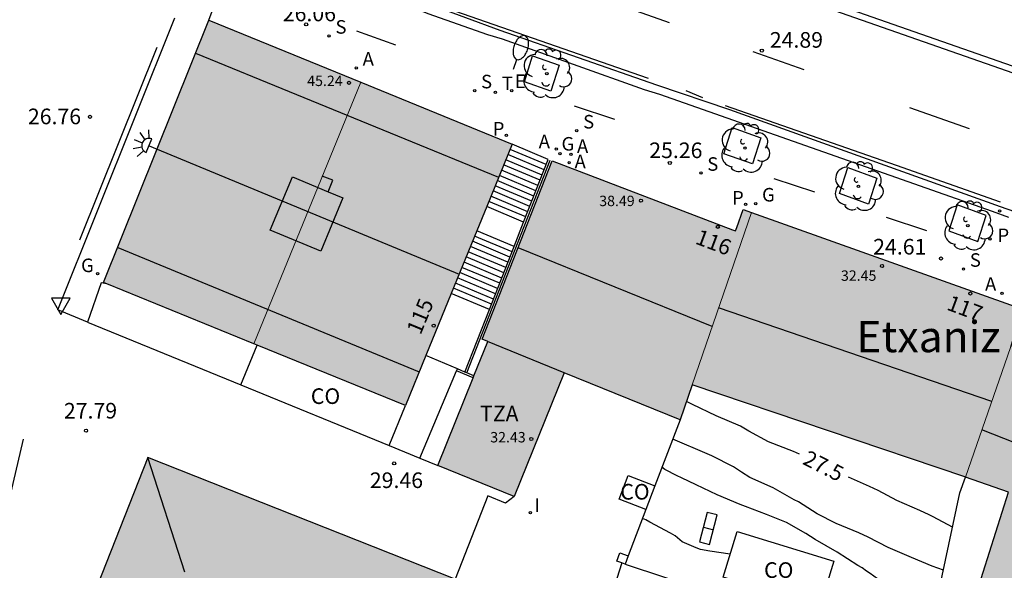
# Model space of a CAD drawing. Units: millimetres. Extents: x 585543 to 585896, y 4796789 to 4797041.
# Drawn here: x 585770 to 585817, y 4796884 to 4796910 of the extents above; entities that cross this region are included whole.
import ezdxf
from ezdxf.enums import TextEntityAlignment as Align

# ---------------------------------------------------------------- set-up
doc = ezdxf.new("R2010")
doc.units = ezdxf.units.MM
for name, color, linetype in [('020104', 34, 'Continuous'), ('020204', 9, 'Continuous'), ('020307', 24, 'Continuous'), ('020308', 9, 'Continuous'), ('060106', 9, 'BARANDILLA'), ('060108', 9, 'Continuous'), ('060110', 9, 'Continuous'), ('060113', 4, 'Continuous'), ('060117', 9, 'Continuous'), ('060124', 9, 'Continuous'), ('060126', 9, 'Continuous'), ('060130', 9, 'Continuous'), ('060141', 9, 'Continuous'), ('060144', 9, 'Continuous'), ('060145', 9, 'Continuous'), ('070105', 6, 'Continuous'), ('070106', 6, 'Continuous'), ('070110', 9, 'Continuous'), ('080106', 1, 'Continuous'), ('080107', 9, 'Continuous'), ('080109', 9, 'Continuous'), ('080110', 9, 'Continuous'), ('080201', 9, 'Continuous'), ('080202', 9, 'Continuous'), ('080301', 9, 'Continuous'), ('080303', 9, 'Continuous'), ('080304', 9, 'Continuous'), ('080308', 9, 'Continuous'), ('080311', 9, 'Continuous'), ('100101', 9, 'Continuous'), ('100202', 3, 'Continuous'), ('200205', 4, 'Continuous'), ('200305', 4, 'Continuous'), ('210203', 4, 'Continuous'), ('210204', 9, 'Continuous'), ('210205', 4, 'Continuous'), ('210303', 4, 'Continuous'), ('210304', 9, 'Continuous'), ('220207', 9, 'Continuous'), ('220307', 9, 'Continuous'), ('230204', 9, 'Continuous'), ('230304', 9, 'Continuous'), ('250202', 9, 'Continuous'), ('250204', 9, 'Continuous'), ('260101', 9, 'Continuous'), ('260103', 9, 'Continuous'), ('260203', 9, 'Continuous'), ('260205', 9, 'Continuous'), ('260303', 9, 'Continuous'), ('270204', 9, 'Continuous'), ('270304', 9, 'Continuous'), ('990501', 21, 'Continuous')]:
    doc.layers.add(name, color=color, linetype=linetype)
for name, color, linetype, lineweight in [('020105', 24, 'Continuous', 30), ('080111', 7, 'Continuous', 30), ('080117', 7, 'Continuous', 20)]:
    doc.layers.add(name, color=color, linetype=linetype, lineweight=lineweight)
doc.styles.add('ARIAL', font='ARIAL.TTF', dxfattribs={"height": 1})
doc.styles.add('ARIALI', font='ARIALI.TTF', dxfattribs={"height": 1})
doc.styles.add('ROMANS', font='romans__.ttf', dxfattribs={"height": 1})
doc.linetypes.add('BARANDILLA', pattern='A,1,[201,DONOSTI.shx,S=0.1,R=0,X=0,Y=0],1', length=2)

# ---------------------------------------------------------------- blocks, each defined once
blk = doc.blocks.new('COTAPU')
blk.add_circle((0, 0), 0.075)
blk = doc.blocks.new('ARBOL')
blk.add_circle((0, 0), 0.0587)
for centre, radius, start, end in [((-0.28, 0.855), 0.3, 359.2878, 173.6078), ((0.097, 0.97), 0.21, 23.1565, 160.4665), ((0.438, 0.881), 0.24, 301.578, 139.328), ((-0.564, 0.381), 0.532, 92.28, 254.58), ((0.656, 0.288), 0.443, 319.8556, 114.7656), ((-0.091, 0.321), 0.12, 119.14, 310.56), ((0.819, -0.249), 0.383, 235.5275, 62.0275), ((-0.556, -0.339), 0.555, 142.64, 266.54), ((-0.039, -0.384), 0.21, 189.64, 323.88), ((-0.301, -0.676), 0.45, 213.78, 295.32), ((0.299, -0.624), 0.532, 224.67, 0.24)]:
    blk.add_arc(centre, radius, start, end)
blk = doc.blocks.new('ABAS')
blk.add_circle((0, 0), 0.055)
blk = doc.blocks.new('SETRA')
at = {"linetype": 'Continuous'}
blk.add_lwpolyline([(0.451, 0.26), (-0.45, 0.26), (-0.001, -0.52)], close=True, dxfattribs=at)
blk = doc.blocks.new('REIND')
blk.add_circle((0, 0), 0.055)
blk = doc.blocks.new('PLUVI3')
blk.add_circle((0, 0), 0.055)
blk = doc.blocks.new('REGTRA')
blk.add_circle((0, 0), 0.055)
blk = doc.blocks.new('REGALU')
blk.add_circle((0, 0), 0.055)
blk = doc.blocks.new('SANEA')
blk.add_circle((0, 0), 0.055)
blk = doc.blocks.new('PLUVI2')
blk.add_circle((0, 0), 0.055)
blk = doc.blocks.new('FAREDI')
blk.add_line((0, 0), (0.5, 0))
blk.add_lwpolyline([(0.5, 0, 0.159986), (0.538, -0.117, 0.106322), (0.675, -0.238, 0.071006), (0.858, -0.309, 0.057309), (1.099, -0.337, 0.057309), (1.339, -0.309, 0.071006), (1.522, -0.238, 0.106322), (1.659, -0.117, 0.159986), (1.697, 0, 0.159986), (1.659, 0.117, 0.106322), (1.522, 0.238, 0.071006), (1.339, 0.309, 0.057309), (1.099, 0.337, 0.057309), (0.858, 0.309, 0.071006), (0.675, 0.238, 0.106322), (0.538, 0.117, 0.159986)], format="xyb", close=True)
blk = doc.blocks.new('REGAS')
blk.add_circle((0, 0), 0.055)
blk = doc.blocks.new('BloquePortal')
blk.add_circle((0, 0), 0.075)
at = {"flags": 5}
blk.add_attdef('INDICE', text='', height=0.75, dxfattribs=at).set_placement((0, 0), align=Align.MIDDLE_CENTER)
blk = doc.blocks.new('PUNTO')
blk.add_circle((0, 0), 0.075)
blk = doc.blocks.new('FAREDE')
at = {"linetype": 'Continuous'}
for p, q in [((0.75, 0.7), (0.57, 0.322)), ((0.415, 0), (0, 0)), ((0.415, 0.36), (0.415, -0.351)), ((1.07, 0.411), (0.715, 0.19)), ((0.738, -0.699), (0.56, -0.32)), ((1.062, -0.416), (0.709, -0.191)), ((1.187, -0.005), (0.768, -0.001))]:
    blk.add_line(p, q, dxfattribs=at)
blk.add_arc((0.413, 0.004), 0.355, 270.4282, 89.5718, dxfattribs=at)

msp = doc.modelspace()

# ---------------------------------------------------------------- hatches: boundary and pattern name
at = {"layer": '990501'}
for points in [[(585786.241, 4796907.076), (585778.937, 4796910.056), (585773.885, 4796897.463), (585781.103, 4796894.528)], [(585793.518, 4796904.107), (585786.241, 4796907.076), (585781.103, 4796894.528), (585788.398, 4796891.562)], [(585805.022, 4796900.824), (585804.623, 4796900.966), (585804.312, 4796900.107), (585804.253, 4796899.935), (585795.437, 4796903.299), (585792.08, 4796894.738), (585792.348, 4796894.629), (585789.942, 4796888.683), (585793.621, 4796887.194), (585796.024, 4796893.134), (585801.588, 4796890.871), (585802.167, 4796892.551)], [(585818.013, 4796896.2), (585817.692, 4796896.311), (585805.022, 4796900.824), (585802.167, 4796892.551), (585815.303, 4796888.125), (585817.473, 4796894.344)], [(585827.227, 4796890.444), (585817.473, 4796894.344), (585815.303, 4796888.124), (585817.366, 4796887.407), (585814.626, 4796878.753), (585822.806, 4796875.606), (585825.3, 4796883.985)], [(585791.198, 4796883.055), (585776.016, 4796889.06), (585773.011, 4796881.463), (585788.193, 4796875.458)]]:
    msp.add_hatch(color=256, dxfattribs=at).paths.add_polyline_path(points)

# ---------------------------------------------------------------- linework, layer by layer
at = {"layer": '020104', "flags": 128}
for points, elevation in [([(585814.238, 4796883.658), (585813.697, 4796883.846), (585812.715, 4796884.264), (585811.593, 4796884.744), (585810.619, 4796885.236), (585810.183, 4796885.448), (585809.091, 4796885.896), (585808.181, 4796886.362), (585807.279, 4796886.93), (585807.065, 4796887.04), (585806.055, 4796887.616), (585804.933, 4796888.106), (585804.533, 4796888.362), (585804.149, 4796888.622), (585803.107, 4796889.152), (585802.883, 4796889.234), (585801.233, 4796889.944)], 28), ([(585813.828, 4796881.74), (585813.201, 4796882.092), (585812.199, 4796882.624), (585811.249, 4796883.114), (585810.725, 4796883.496), (585810.547, 4796883.606), (585810.331, 4796883.772), (585810.129, 4796883.884), (585809.133, 4796884.524), (585808.079, 4796885.136), (585807.635, 4796885.422), (585806.701, 4796885.948), (585805.741, 4796886.33), (585804.733, 4796886.72), (585804.477, 4796886.804), (585803.367, 4796887.28), (585802.361, 4796887.75), (585801.661, 4796888.09), (585801.453, 4796888.178), (585800.859, 4796888.486), (585800.719, 4796888.599)], 28.5), ([(585803.988, 4796884.417), (585803.011, 4796884.564), (585802.575, 4796884.644), (585802.355, 4796884.724), (585801.689, 4796885.018), (585801.353, 4796885.304), (585801.135, 4796885.438), (585800.135, 4796885.966), (585799.945, 4796886.068), (585799.776, 4796886.135)], 29)]:
    msp.add_lwpolyline(points, dxfattribs=dict(at, elevation=elevation))
at = {"layer": '020105', "elevation": 27.5, "flags": 128}
for points in [[(585807.32, 4796889.226), (585807.033, 4796889.345), (585805.841, 4796889.817), (585804.887, 4796890.336), (585804.499, 4796890.562), (585803.327, 4796891.07), (585802.181, 4796891.61), (585801.894, 4796891.759)], [(585814.68, 4796885.727), (585813.757, 4796886.221), (585813.565, 4796886.309), (585813.105, 4796886.521), (585812.001, 4796887.007), (585811.107, 4796887.475), (585810.697, 4796887.667), (585809.675, 4796888.128)]]:
    msp.add_lwpolyline(points, dxfattribs=at)
at = {"layer": '060106'}
for points in [[(585791.341, 4796893.129, 29.63), (585795.344, 4796903.336, 25.495)], [(585790.851, 4796893.228, 29.626), (585790.89, 4796893.32, 29.63)], [(585789.084, 4796889.034, 29.457), (585790.851, 4796893.228, 29.626)], [(585791.645, 4796892.893, 29.66), (585790.851, 4796893.228, 29.626)], [(585768.53, 4796883.566, 30.615), (585770.038, 4796889.944, 28.023)]]:
    msp.add_polyline3d(points, dxfattribs=at)
at = {"layer": '060108'}
msp.add_polyline3d([(585817.393, 4796900.592, 24.355), (585816.605, 4796900.872, 24.479), (585802.985, 4796905.662, 25.06), (585800.619, 4796906.482, 25.178), (585799.877, 4796906.716, 25.311), (585793.057, 4796909.152, 25.622), (585792.345, 4796909.359, 25.574), (585789.485, 4796910.359, 25.713), (585788.776, 4796910.644, 25.841), (585786.5, 4796911.401, 25.953), (585785.774, 4796911.672, 25.904), (585783.49, 4796912.452, 26.028), (585783.258, 4796912.536, 26.06), (585780.273, 4796913.649, 26.253)], dxfattribs=at)
at = {"layer": '060110'}
msp.add_polyline3d([(585798.942, 4796883.947, 29.399), (585802.734, 4796882.695, 29.27)], dxfattribs=at)
at = {"layer": '060113'}
msp.add_polyline3d([(585829.709, 4796896.672, 23.816), (585816.992, 4796901.097, 24.377), (585803.981, 4796905.761, 25.01), (585800.476, 4796906.935, 25.186), (585792.938, 4796909.564, 25.541), (585789.648, 4796910.785, 25.708), (585786.962, 4796911.685, 25.836), (585784.276, 4796912.648, 25.98), (585780.033, 4796914.068, 26.196), (585771.888, 4796916.929, 26.585), (585738.714, 4796928.651, 28.309), (585733.174, 4796930.601, 28.605), (585723.898, 4796933.883, 29.059), (585723.232, 4796932.169, 29.092), (585717.936, 4796934.079, 29.368), (585708.945, 4796937.237, 29.86), (585702.663, 4796939.501, 30.21), (585686.725, 4796945.09, 31.075)], dxfattribs=at)
at = {"layer": '060117'}
for points in [[(585794.07, 4796900.36, 26.717), (585795.253, 4796903.377, 25.495), (585793.518, 4796904.107, 25.61)], [(585794.07, 4796900.36, 27.53), (585792.294, 4796901.109, 27.53)], [(585793.612, 4796899.192, 27.19), (585794.07, 4796900.36, 26.717)], [(585793.612, 4796899.192, 27.71), (585791.82, 4796899.947, 27.71)], [(585792.426, 4796896.168, 28.415), (585793.612, 4796899.192, 27.19)], [(585792.426, 4796896.168, 29.63), (585790.593, 4796896.94, 29.63)], [(585791.25, 4796893.168, 29.63), (585792.426, 4796896.168, 28.415)]]:
    msp.add_polyline3d(points, dxfattribs=at)
msp.add_polyline3d([(585802.891, 4796886.428, 28.503), (585802.525, 4796885.013, 28.993), (585803.003, 4796884.89, 28.995), (585803.369, 4796886.305, 28.505)], close=True, dxfattribs=at)
at = {"layer": '060124'}
msp.add_polyline3d([(585774.04, 4796897.4, 27.585), (585773.777, 4796897.457, 27.588), (585773.119, 4796895.558, 27.778)], dxfattribs=at)
at = {"layer": '060126'}
for points in [[(585790.89, 4796893.32, 29.63), (585789.376, 4796893.958, 29.63)], [(585787.614, 4796889.634, 29.233), (585789.084, 4796889.034, 29.457)]]:
    msp.add_polyline3d(points, dxfattribs=at)
at = {"layer": '060130'}
msp.add_polyline3d([(585778.937, 4796910.056, 26.342), (585780.273, 4796913.649, 26.253)], dxfattribs=at)
at = {"layer": '060141'}
for points in [[(585795.154, 4796903.125, 25.77), (585793.416, 4796903.857, 25.77)], [(585794.957, 4796902.623, 26.09), (585793.212, 4796903.358, 26.09)], [(585795.056, 4796902.874, 25.93), (585793.314, 4796903.608, 25.93)], [(585794.76, 4796902.12, 26.41), (585793.008, 4796902.858, 26.41)], [(585794.859, 4796902.372, 26.25), (585793.11, 4796903.108, 26.25)], [(585794.563, 4796901.617, 26.73), (585792.804, 4796902.358, 26.73)], [(585794.662, 4796901.869, 26.57), (585792.906, 4796902.608, 26.57)], [(585794.366, 4796901.115, 27.05), (585792.6, 4796901.859, 27.05)], [(585794.465, 4796901.367, 26.89), (585792.702, 4796902.108, 26.89)], [(585794.169, 4796900.612, 27.37), (585792.397, 4796901.359, 27.37)], [(585794.268, 4796900.864, 27.21), (585792.499, 4796901.609, 27.21)], [(585793.414, 4796898.688, 28.03), (585791.615, 4796899.445, 28.03)], [(585793.513, 4796898.94, 27.87), (585791.717, 4796899.696, 27.87)], [(585793.216, 4796898.184, 28.35), (585791.41, 4796898.944, 28.35)], [(585793.316, 4796898.437, 28.19), (585791.513, 4796899.195, 28.19)], [(585793.019, 4796897.68, 28.67), (585791.206, 4796898.443, 28.67)], [(585793.118, 4796897.932, 28.51), (585791.308, 4796898.694, 28.51)], [(585792.92, 4796897.428, 28.83), (585791.104, 4796898.192, 28.83)], [(585792.722, 4796896.924, 29.15), (585790.899, 4796897.691, 29.15)], [(585792.821, 4796897.175, 28.99), (585791.001, 4796897.942, 28.99)], [(585792.525, 4796896.42, 29.47), (585790.695, 4796897.191, 29.47)], [(585792.624, 4796896.672, 29.31), (585790.797, 4796897.44, 29.31)], [(585802.708, 4796885.721, 28.748), (585803.186, 4796885.598, 28.75)]]:
    msp.add_polyline3d(points, dxfattribs=at)
at = {"layer": '060144'}
msp.add_polyline3d([(585772.749, 4796899.516, 27.367), (585776.455, 4796908.76, 26.544)], dxfattribs=at)
at = {"layer": '060145'}
for points in [[(585773.119, 4796895.558, 27.778), (585771.69, 4796896.147, 27.778), (585777.313, 4796910.172, 26.414)], [(585793.621, 4796887.194, 29.417), (585793.197, 4796886.869, 29.417), (585792.349, 4796887.217, 29.417), (585790.779, 4796883.221, 29.417)]]:
    msp.add_polyline3d(points, dxfattribs=at)
at = {"layer": '070105'}
for points in [[(585773.119, 4796895.558, 27.665), (585780.486, 4796892.547, 28.45)], [(585791.25, 4796893.168, 29.646), (585790.89, 4796893.32, 29.63)], [(585791.341, 4796893.129, 29.65), (585791.25, 4796893.168, 29.646)], [(585791.683, 4796892.986, 29.664), (585791.341, 4796893.129, 29.65)], [(585780.486, 4796892.547, 28.45), (585787.614, 4796889.634, 29.209)], [(585801.588, 4796890.871, 31.571), (585800.378, 4796887.708, 31.571)], [(585789.084, 4796889.034, 29.365), (585789.942, 4796888.683, 29.457)], [(585813.228, 4796878.827, 30.749), (585813.329, 4796879.402, 30.619), (585815.03, 4796887.366, 32.115), (585815.303, 4796888.124, 32.264)], [(585800.378, 4796887.708, 31.571), (585799.944, 4796886.573, 31.571)], [(585799.944, 4796886.573, 31.571), (585799.09, 4796884.343, 31.571)]]:
    msp.add_polyline3d(points, dxfattribs=at)
at = {"layer": '070106'}
msp.add_polyline3d([(585798.797, 4796884.001, 31.438), (585797.839, 4796881.05, 31.346)], dxfattribs=at)
at = {"layer": '070110'}
for points in [[(585798.797, 4796884.001, 31.494), (585798.546, 4796884.095, 31.494), (585798.694, 4796884.491, 31.491), (585799.09, 4796884.343, 31.491)], [(585799.09, 4796884.343, 31.491), (585798.942, 4796883.947, 31.494)], [(585798.942, 4796883.947, 31.494), (585798.797, 4796884.001, 31.494)]]:
    msp.add_polyline3d(points, dxfattribs=at)
at = {"layer": '080106'}
msp.add_polyline3d([(585784.681, 4796901.825, 50.423), (585785.384, 4796901.534, 50.458), (585784.323, 4796898.975, 50.45), (585781.898, 4796899.98, 50.414), (585782.959, 4796902.539, 50.422)], close=True, dxfattribs=at)
msp.add_polyline3d([(585784.681, 4796901.825, 50.423), (585784.899, 4796902.373, 50.31), (585784.396, 4796902.572, 50.306)], dxfattribs=at)
at = {"layer": '080107'}
for points in [[(585780.486, 4796892.547, 28.561), (585781.265, 4796894.462, 28.991)], [(585787.614, 4796889.634, 29.233), (585788.398, 4796891.562, 29.271)], [(585799.944, 4796886.573, 30.153), (585798.661, 4796887.061, 30.153), (585799.092, 4796888.197, 30.153), (585800.378, 4796887.708, 30.153)], [(585808.31, 4796881.891, 30.022), (585803.652, 4796883.321, 30.01), (585804.326, 4796885.519, 30.35), (585808.984, 4796884.089, 30.362), (585808.31, 4796881.891, 30.022)]]:
    msp.add_polyline3d(points, dxfattribs=at)
at = {"layer": '080109'}
for points in [[(585776.455, 4796903.868, 50.498), (585790.972, 4796897.869, 50.498)], [(585803.136, 4796895.358, 40.445), (585793.804, 4796899.135, 40.421)], [(585816.569, 4796891.754, 34.815), (585803.442, 4796896.246, 34.734)], [(585822.061, 4796888.048, 45.189), (585816.094, 4796890.39, 45.189)], [(585777.791, 4796883.555, 44.426), (585776.016, 4796889.06, 42.642)]]:
    msp.add_polyline3d(points, dxfattribs=at)
at = {"layer": '080110'}
for points in [[(585778.299, 4796908.466, 26.293), (585792.87, 4796902.52, 25.596)], [(585774.563, 4796899.153, 45.43), (585789.054, 4796893.17, 45.209)], [(585796.024, 4796893.134, 31.698), (585792.341, 4796894.632, 31.761)]]:
    msp.add_polyline3d(points, dxfattribs=at)
at = {"layer": '080111'}
for points in [[(585774.04, 4796897.4, 27.979), (585773.885, 4796897.463, 27.581), (585778.937, 4796910.056, 26.292)], [(585778.937, 4796910.056, 26.292), (585786.241, 4796907.076, 25.942)], [(585786.241, 4796907.076, 25.942), (585793.518, 4796904.107, 25.594)], [(585793.518, 4796904.107, 25.594), (585792.294, 4796901.109, 30.535)], [(585791.683, 4796892.986, 32.4), (585792.348, 4796894.629, 32.378), (585792.08, 4796894.738, 25.612), (585795.437, 4796903.299, 25.495)], [(585795.437, 4796903.299, 25.495), (585804.108, 4796899.99, 25.109), (585804.257, 4796899.948, 25.173), (585804.312, 4796900.107, 25.092), (585804.623, 4796900.966, 25.066), (585805.022, 4796900.824, 25.046)], [(585792.294, 4796901.109, 30.535), (585791.82, 4796899.947, 32.452)], [(585805.022, 4796900.824, 25.046), (585817.692, 4796896.311, 24.405), (585818.013, 4796896.2, 24.397), (585817.473, 4796894.344, 24.416)], [(585791.82, 4796899.947, 32.452), (585790.593, 4796896.94, 37.407)], [(585781.103, 4796894.528, 46.138), (585774.04, 4796897.4, 27.979)], [(585790.593, 4796896.94, 37.407), (585789.376, 4796893.958, 42.322)], [(585781.265, 4796894.462, 46.141), (585781.103, 4796894.528, 46.138)], [(585788.398, 4796891.562, 46.271), (585781.265, 4796894.462, 46.141)], [(585789.376, 4796893.958, 42.322), (585788.398, 4796891.562, 46.271)], [(585789.942, 4796888.683, 32.459), (585791.645, 4796892.893, 32.402)], [(585791.645, 4796892.893, 32.402), (585791.683, 4796892.986, 32.4)], [(585801.588, 4796890.871, 38.502), (585796.024, 4796893.134, 31.698), (585793.621, 4796887.194, 32.459)], [(585802.167, 4796892.551, 38.481), (585801.588, 4796890.871, 38.502)], [(585815.303, 4796888.124, 27.09), (585815.274, 4796888.134, 27.032), (585802.167, 4796892.551, 38.481)], [(585790.779, 4796883.221, 42.739), (585776.016, 4796889.06, 42.642), (585773.114, 4796881.724, 42.688)], [(585793.621, 4796887.194, 32.459), (585789.942, 4796888.683, 32.459)], [(585825.351, 4796884.156, 26.853), (585825.3, 4796883.985, 26.913), (585822.806, 4796875.606, 28.183), (585814.626, 4796878.753, 28.193), (585817.366, 4796887.407, 31.22), (585815.303, 4796888.124, 27.09)]]:
    msp.add_polyline3d(points, dxfattribs=at)
at = {"layer": '080117'}
for points in [[(585781.103, 4796894.528, 46.177), (585786.241, 4796907.076, 46.397)], [(585805.022, 4796900.824, 38.382), (585802.167, 4796892.551, 38.481)], [(585817.473, 4796894.344, 24.417), (585815.303, 4796888.124, 40.78)]]:
    msp.add_polyline3d(points, dxfattribs=at)
at = {"layer": '100101'}
for points in [[(585794.504, 4796908.345, 25.536), (585795.773, 4796907.894, 25.572), (585795.374, 4796906.642, 25.509), (585794.105, 4796907.093, 25.572)], [(585804.083, 4796904.899, 25.19), (585805.467, 4796904.411, 25.12), (585805.068, 4796903.159, 25.057), (585803.683, 4796903.647, 25.127)], [(585809.644, 4796902.987, 24.911), (585811.042, 4796902.47, 24.83), (585810.643, 4796901.218, 24.767), (585809.245, 4796901.735, 24.848)], [(585814.904, 4796901.198, 24.564), (585814.505, 4796899.946, 24.501), (585815.903, 4796899.429, 24.42), (585816.302, 4796900.681, 24.483)]]:
    msp.add_polyline3d(points, close=True, dxfattribs=at)
at = {"layer": '260101'}
for points in [[(585862.766, 4796892.883, 22.218), (585855.556, 4796894.963, 22.59), (585845.126, 4796898.089, 23.049), (585827.868, 4796903.932, 24.049), (585806.36, 4796911.453, 24.825), (585787.083, 4796918.213, 25.785), (585767.927, 4796924.966, 26.842)], [(585862.849, 4796893.171, 22.218), (585855.641, 4796895.251, 22.59), (585845.217, 4796898.375, 23.05), (585827.966, 4796904.216, 24.05), (585806.459, 4796911.736, 24.826), (585787.183, 4796918.496, 25.786), (585768.027, 4796925.249, 26.843)], [(585785.963, 4796912.184, 25.786), (585800.047, 4796907.272, 25.174)], [(585797.839, 4796911.096, 25.198), (585801.063, 4796909.94, 25.094)], [(585805.091, 4796908.556, 24.938), (585807.538, 4796907.688, 24.75)], [(585801.859, 4796906.676, 25.082), (585802.671, 4796906.344, 25.022)], [(585803.759, 4796905.96, 24.942), (585811.974, 4796903.096, 24.598), (585816.962, 4796901.332, 24.334)], [(585812.618, 4796905.872, 24.506), (585815.474, 4796904.86, 24.386)]]:
    msp.add_polyline3d(points, dxfattribs=at)
at = {"layer": '260103'}
for points in [[(585786.033, 4796909.541, 25.958), (585787.914, 4796908.874, 25.887)], [(585796.491, 4796905.949, 25.465), (585798.436, 4796905.305, 25.371)], [(585806.101, 4796902.457, 25.022), (585808.046, 4796901.813, 24.928)], [(585811.488, 4796900.6, 24.757), (585813.433, 4796899.956, 24.663)]]:
    msp.add_polyline3d(points, dxfattribs=at)

# ---------------------------------------------------------------- block references
at = {"layer": '020204', "rotation": 359.9987685839998}
for p in [(585783.619, 4796909.854, 26.06), (585805.514, 4796908.594, 24.89), (585773.237, 4796905.419, 26.76), (585801.098, 4796903.202, 25.263), (585814.13, 4796898.62, 24.609), (585773.045, 4796890.351, 27.792), (585787.848, 4796888.782, 29.458)]:
    msp.add_blockref('COTAPU', p, dxfattribs=at)
at = {"layer": '080201', "rotation": 359.9987685839998}
for p in [(585785.682, 4796907.047, 45.242), (585799.707, 4796901.389, 38.494), (585811.293, 4796898.256, 32.454), (585794.437, 4796889.955, 32.426)]:
    msp.add_blockref('PUNTO', p, dxfattribs=at)
at = {"layer": '080202', "rotation": 359.9987685839998}
for p in [(585803.401, 4796900.138), (585815.54, 4796896.94), (585789.752, 4796895.394)]:
    msp.add_blockref('BloquePortal', p, dxfattribs=at)
at = {"layer": '100202', "rotation": 359.9987685839998}
for p in [(585795.186, 4796907.493, 25.538), (585804.703, 4796903.918, 25.135), (585810.159, 4796902.085, 24.861), (585815.416, 4796900.193, 24.544)]:
    msp.add_blockref('ARBOL', p, dxfattribs=at)
at = {"layer": '200205', "rotation": 359.9987685839998}
for p in [(585786.028, 4796907.762, 25.965), (585795.637, 4796903.869, 25.495), (585796.343, 4796903.616, 25.453), (585796.259, 4796903.218, 25.453), (585817.061, 4796896.941, 24.443)]:
    msp.add_blockref('ABAS', p, dxfattribs=at)
at = {"layer": '210203', "rotation": 359.9987685839998}
for p in [(585793.239, 4796904.529, 25.603), (585804.736, 4796901.217, 25.094), (585816.479, 4796899.556, 24.459)]:
    msp.add_blockref('PLUVI2', p, dxfattribs=at)
at = {"layer": '210204', "rotation": 359.9987685839998}
for p in [(585784.724, 4796909.303, 26.006), (585791.719, 4796906.679, 25.694), (585796.624, 4796904.752, 25.426), (585802.589, 4796902.722, 25.179), (585815.206, 4796898.113, 24.526)]:
    msp.add_blockref('SANEA', p, dxfattribs=at)
at = {"layer": '210205', "rotation": 359.9987685839998}
msp.add_blockref('PLUVI3', (585816.944, 4796900.9, 24.345), dxfattribs=at)
at = {"layer": '220207', "rotation": 359.9987685839998}
msp.add_blockref('REGALU', (585793.497, 4796906.677, 25.603), dxfattribs=at)
at = {"layer": '230204', "rotation": 359.9987685839998}
for p in [(585795.811, 4796903.644, 25.483), (585805.221, 4796901.247, 25.057), (585773.601, 4796897.885, 27.569)]:
    msp.add_blockref('REGAS', p, dxfattribs=at)
at = {"layer": '250202', "rotation": 70.92410914724944}
msp.add_blockref('FAREDI', (585793.577, 4796907.699, 25.612), dxfattribs=at)
at = {"layer": '250204', "rotation": 157.5508685787478}
msp.add_blockref('FAREDE', (585776.456, 4796903.872, 26.925), dxfattribs=at)
at = {"layer": '260203', "rotation": 359.9987685839998}
msp.add_blockref('REGTRA', (585792.717, 4796906.594, 25.646), dxfattribs=at)
at = {"layer": '260205', "rotation": 359.9987685839998}
msp.add_blockref('SETRA', (585771.826, 4796896.457, 27.594), dxfattribs=at)
at = {"layer": '270204', "rotation": 359.9987685839998}
msp.add_blockref('REIND', (585794.397, 4796886.41, 29.432), dxfattribs=at)

# ---------------------------------------------------------------- texts
at = {"layer": '020307', "style": 'ARIALI'}
msp.add_text('27.5', height=0.75, rotation=333.3408, dxfattribs=at).set_placement((585807.427, 4796888.772, 27.499))
at = {"layer": '020308', "style": 'ARIAL'}
for s, p in [('26.06', (585782.498, 4796910.005, 26.059)), ('24.89', (585805.901, 4796908.735, 24.889)), ('26.76', (585770.249, 4796905.062, 26.759)), ('25.26', (585800.106, 4796903.436, 25.262)), ('24.61', (585810.867, 4796898.808, 24.608)), ('27.79', (585771.979, 4796890.935, 27.791)), ('29.46', (585786.681, 4796887.599, 29.457))]:
    msp.add_text(s, height=0.75, rotation=359.9988, dxfattribs=at).set_placement(p)
at = {"layer": '080301', "style": 'ARIAL'}
for p in [(585783.845, 4796891.635), (585798.714, 4796887.045), (585805.624, 4796883.285)]:
    msp.add_text('CO', height=0.75, rotation=359.9988, dxfattribs=at).set_placement(p)
at = {"layer": '080303', "style": 'ARIAL'}
for s, p in [('45.24', (585783.67, 4796906.895, 45.241)), ('38.49', (585797.702, 4796901.132, 38.493)), ('32.45', (585809.318, 4796897.546, 32.453)), ('32.43', (585792.465, 4796889.789, 32.425))]:
    msp.add_text(s, height=0.5, rotation=359.9988, dxfattribs=at).set_placement(p)
at = {"layer": '080304', "style": 'ARIALI'}
msp.add_text('Etxaniz Enea', height=1.5, rotation=359.9988, dxfattribs=at).set_placement((585810.056, 4796894.119))
at = {"layer": '080308', "style": 'ARIALI'}
for s, rotation, p in [('116', 339.4839, (585802.272, 4796899.344)), ('115', 67.5267, (585789.116, 4796894.916)), ('117', 339.4839, (585814.351, 4796896.177))]:
    msp.add_text(s, height=0.75, rotation=rotation, dxfattribs=at).set_placement(p)
at = {"layer": '080311', "style": 'ARIAL'}
msp.add_text('TZA', height=0.75, rotation=359.9988, dxfattribs=at).set_placement((585791.975, 4796890.795))
at = {"layer": '200305', "style": 'ROMANS'}
for p in [(585786.335, 4796907.874, 25.964), (585794.795, 4796903.911, 25.494), (585796.634, 4796903.689, 25.452), (585796.519, 4796902.948, 25.452), (585816.243, 4796897.069, 24.442)]:
    msp.add_text('A', height=0.65, rotation=359.9988, dxfattribs=at).set_placement(p)
at = {"layer": '210303', "style": 'ROMANS'}
for p in [(585792.586, 4796904.519, 25.602), (585804.084, 4796901.207, 25.093), (585816.84, 4796899.403, 24.458)]:
    msp.add_text('P', height=0.65, rotation=359.9988, dxfattribs=at).set_placement(p)
at = {"layer": '210304', "style": 'ROMANS'}
for p in [(585785.03, 4796909.409, 26.005), (585792.025, 4796906.785, 25.693), (585796.93, 4796904.858, 25.425), (585802.894, 4796902.828, 25.178), (585815.512, 4796898.219, 24.525)]:
    msp.add_text('S', height=0.65, rotation=359.9988, dxfattribs=at).set_placement(p)
at = {"layer": '220307', "style": 'ROMANS'}
msp.add_text('E', height=0.65, rotation=359.9988, dxfattribs=at).set_placement((585793.643, 4796906.8, 25.602))
at = {"layer": '230304', "style": 'ROMANS'}
for p in [(585795.89, 4796903.797, 25.482), (585805.527, 4796901.353, 25.056), (585772.804, 4796897.963, 27.568)]:
    msp.add_text('G', height=0.65, rotation=359.9988, dxfattribs=at).set_placement(p)
at = {"layer": '260303', "style": 'ROMANS'}
msp.add_text('T', height=0.65, rotation=359.9988, dxfattribs=at).set_placement((585793.023, 4796906.7, 25.645))
at = {"layer": '270304', "style": 'ROMANS'}
msp.add_text('I', height=0.65, rotation=359.9988, dxfattribs=at).set_placement((585794.592, 4796886.451, 29.431))

doc.saveas('drawing.dxf')
